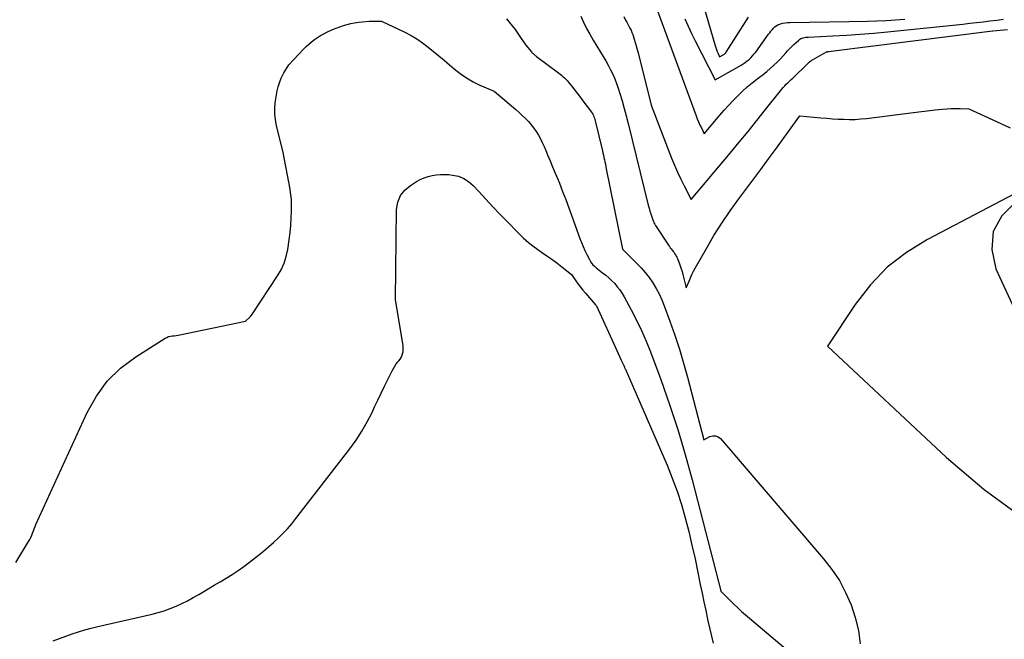
# Model space of a CAD drawing. Units: inches. Extents: x 2625578 to 2628154, y 1501595 to 1505045.
# Drawn here: x 2626040 to 2626195, y 1501749 to 1501846 of the extents above; entities that cross this region are included whole.
import ezdxf

# ---------------------------------------------------------------- set-up
doc = ezdxf.new("R2010")
doc.units = ezdxf.units.IN
doc.header["$MEASUREMENT"] = 0
doc.layers.add('Tile_2737_06_NW_contour_2ft', color=53, linetype='Continuous')

msp = doc.modelspace()

# ---------------------------------------------------------------- linework, layer by layer
at = {"layer": 'Tile_2737_06_NW_contour_2ft'}
for points in [[(2626147.65, 1501848.33, 8134), (2626149.35, 1501842.46, 8134), (2626149.46, 1501842.13, 8134), (2626149.57, 1501841.8, 8134), (2626149.7, 1501841.47, 8134), (2626149.83, 1501841.15, 8134), (2626150.11, 1501840.51, 8134), (2626150.79, 1501840.89, 8134), (2626150.85, 1501840.93, 8134), (2626150.9, 1501840.96, 8134), (2626150.95, 1501841, 8134), (2626151, 1501841.04, 8134), (2626151.04, 1501841.09, 8134), (2626151.08, 1501841.14, 8134), (2626151.12, 1501841.19, 8134), (2626151.16, 1501841.24, 8134), (2626154.66, 1501846.73, 8134)], [(2626116.71, 1501846.46, 8144), (2626117.13, 1501845.96, 8144), (2626117.6, 1501845.38, 8144), (2626118.07, 1501844.79, 8144), (2626118.51, 1501844.18, 8144), (2626118.94, 1501843.57, 8144), (2626119.78, 1501842.33, 8144), (2626120.63, 1501841.32, 8144), (2626120.72, 1501841.21, 8144), (2626120.81, 1501841.11, 8144), (2626120.91, 1501841.02, 8144), (2626121.01, 1501840.93, 8144), (2626121.11, 1501840.84, 8144), (2626121.22, 1501840.75, 8144), (2626121.33, 1501840.66, 8144), (2626121.43, 1501840.58, 8144), (2626124.89, 1501838, 8144), (2626125.12, 1501837.82, 8144), (2626125.35, 1501837.63, 8144), (2626125.58, 1501837.44, 8144), (2626125.8, 1501837.24, 8144), (2626126.01, 1501837.03, 8144), (2626126.21, 1501836.81, 8144), (2626126.41, 1501836.59, 8144), (2626126.59, 1501836.36, 8144), (2626127.12, 1501835.7, 8144), (2626127.56, 1501835.13, 8144), (2626128.01, 1501834.57, 8144), (2626128.44, 1501833.99, 8144), (2626128.87, 1501833.42, 8144), (2626129.88, 1501832.07, 8144), (2626130.01, 1501831.89, 8144), (2626130.13, 1501831.7, 8144), (2626130.24, 1501831.51, 8144), (2626130.34, 1501831.31, 8144), (2626130.43, 1501831.1, 8144), (2626130.51, 1501830.9, 8144), (2626130.58, 1501830.68, 8144), (2626130.64, 1501830.47, 8144), (2626131.75, 1501825.8, 8144), (2626131.84, 1501825.45, 8144), (2626131.92, 1501825.1, 8144), (2626132, 1501824.75, 8144), (2626132.08, 1501824.4, 8144), (2626132.15, 1501824.05, 8144), (2626132.23, 1501823.7, 8144), (2626132.3, 1501823.34, 8144), (2626132.37, 1501822.99, 8144), (2626134.9, 1501810.38, 8144), (2626137.12, 1501808.21, 8144), (2626137.81, 1501807.49, 8144), (2626138.47, 1501806.73, 8144), (2626139.08, 1501805.94, 8144), (2626139.65, 1501805.11, 8144), (2626140.16, 1501804.25, 8144), (2626140.64, 1501803.37, 8144), (2626141.06, 1501802.46, 8144), (2626141.44, 1501801.53, 8144), (2626142.34, 1501799.1, 8144), (2626143.1, 1501796.94, 8144), (2626143.83, 1501794.75, 8144), (2626144.48, 1501792.55, 8144), (2626145.09, 1501790.33, 8144), (2626147.64, 1501780.52, 8144), (2626148.59, 1501781.03, 8144), (2626149.05, 1501781.16, 8144), (2626149.48, 1501781.17, 8144), (2626149.88, 1501781.01, 8144), (2626150.25, 1501780.73, 8144), (2626166.42, 1501761.88, 8144), (2626167.71, 1501760.21, 8144), (2626168.88, 1501758.47, 8144), (2626169.86, 1501756.62, 8144), (2626170.71, 1501754.69, 8144), (2626171.36, 1501752.69, 8144), (2626171.87, 1501750.65, 8144), (2626172.15, 1501748.58, 8144)], [(2626128.39, 1501846.89, 8142), (2626128.82, 1501845.92, 8142), (2626129.28, 1501844.97, 8142), (2626129.78, 1501844.04, 8142), (2626130.32, 1501843.12, 8142), (2626131.47, 1501841.26, 8142), (2626131.88, 1501840.58, 8142), (2626132.28, 1501839.9, 8142), (2626132.66, 1501839.2, 8142), (2626133.03, 1501838.5, 8142), (2626133.38, 1501837.79, 8142), (2626133.7, 1501837.07, 8142), (2626133.98, 1501836.33, 8142), (2626134.23, 1501835.59, 8142), (2626134.49, 1501834.77, 8142), (2626134.84, 1501833.6, 8142), (2626135.18, 1501832.43, 8142), (2626135.5, 1501831.25, 8142), (2626135.8, 1501830.06, 8142), (2626138.93, 1501817.3, 8142), (2626139.06, 1501816.83, 8142), (2626139.19, 1501816.36, 8142), (2626139.34, 1501815.9, 8142), (2626139.49, 1501815.43, 8142), (2626139.66, 1501814.97, 8142), (2626139.75, 1501814.75, 8142), (2626139.84, 1501814.53, 8142), (2626139.96, 1501814.32, 8142), (2626140.08, 1501814.11, 8142), (2626142.12, 1501811.01, 8142), (2626142.25, 1501810.81, 8142), (2626142.39, 1501810.61, 8142), (2626142.54, 1501810.42, 8142), (2626142.69, 1501810.23, 8142), (2626142.73, 1501810.18, 8142), (2626142.86, 1501810.01, 8142), (2626142.99, 1501809.85, 8142), (2626143.11, 1501809.67, 8142), (2626143.22, 1501809.5, 8142), (2626143.33, 1501809.32, 8142), (2626143.43, 1501809.13, 8142), (2626143.52, 1501808.94, 8142), (2626143.6, 1501808.75, 8142), (2626143.79, 1501808.24, 8142), (2626143.95, 1501807.79, 8142), (2626144.1, 1501807.33, 8142), (2626144.24, 1501806.87, 8142), (2626144.36, 1501806.41, 8142), (2626144.9, 1501804.35, 8142), (2626145.33, 1501805.39, 8142), (2626145.55, 1501805.91, 8142), (2626145.79, 1501806.42, 8142), (2626146.04, 1501806.92, 8142), (2626146.31, 1501807.41, 8142), (2626148.05, 1501810.5, 8142), (2626149.23, 1501812.51, 8142), (2626150.47, 1501814.48, 8142), (2626151.78, 1501816.4, 8142), (2626153.14, 1501818.29, 8142), (2626155.32, 1501821.2, 8142), (2626156.57, 1501822.87, 8142), (2626157.8, 1501824.54, 8142), (2626159.03, 1501826.21, 8142), (2626160.26, 1501827.89, 8142), (2626162.69, 1501831.26, 8142), (2626166, 1501830.97, 8142), (2626166.9, 1501830.89, 8142), (2626167.79, 1501830.83, 8142), (2626168.69, 1501830.77, 8142), (2626169.58, 1501830.73, 8142), (2626170.47, 1501830.71, 8142), (2626171.37, 1501830.72, 8142), (2626172.26, 1501830.78, 8142), (2626173.15, 1501830.87, 8142), (2626178.83, 1501831.58, 8142), (2626180.09, 1501831.74, 8142), (2626181.35, 1501831.89, 8142), (2626182.62, 1501832.04, 8142), (2626183.88, 1501832.19, 8142), (2626185.04, 1501832.32, 8142), (2626185.72, 1501832.39, 8142), (2626186.41, 1501832.43, 8142), (2626187.1, 1501832.44, 8142), (2626187.79, 1501832.43, 8142), (2626189.17, 1501832.37, 8142), (2626194.16, 1501830.07, 8142), (2626195.64, 1501829.39, 8142)], [(2626135.1, 1501846.82, 8140), (2626135.4, 1501846.27, 8140), (2626135.57, 1501845.95, 8140), (2626135.74, 1501845.64, 8140), (2626135.91, 1501845.32, 8140), (2626136.08, 1501845, 8140), (2626136.24, 1501844.67, 8140), (2626136.38, 1501844.34, 8140), (2626136.51, 1501844.01, 8140), (2626136.63, 1501843.67, 8140), (2626136.74, 1501843.29, 8140), (2626136.91, 1501842.76, 8140), (2626137.06, 1501842.22, 8140), (2626137.21, 1501841.69, 8140), (2626137.35, 1501841.15, 8140), (2626139.4, 1501832.95, 8140), (2626142.58, 1501824.65, 8140), (2626143.03, 1501823.54, 8140), (2626143.5, 1501822.45, 8140), (2626144.02, 1501821.37, 8140), (2626144.56, 1501820.3, 8140), (2626145.68, 1501818.19, 8140), (2626151.76, 1501825.45, 8140), (2626153.17, 1501827.14, 8140), (2626154.57, 1501828.84, 8140), (2626155.96, 1501830.55, 8140), (2626157.33, 1501832.27, 8140), (2626159.64, 1501835.17, 8140), (2626159.86, 1501835.44, 8140), (2626160.09, 1501835.71, 8140), (2626160.33, 1501835.97, 8140), (2626160.57, 1501836.22, 8140), (2626160.82, 1501836.46, 8140), (2626161.07, 1501836.71, 8140), (2626161.32, 1501836.96, 8140), (2626161.58, 1501837.2, 8140), (2626163.91, 1501839.44, 8140), (2626164, 1501839.53, 8140), (2626164.09, 1501839.61, 8140), (2626164.18, 1501839.69, 8140), (2626164.27, 1501839.76, 8140), (2626164.37, 1501839.84, 8140), (2626164.46, 1501839.91, 8140), (2626164.56, 1501839.98, 8140), (2626164.67, 1501840.04, 8140), (2626166.85, 1501841.3, 8140), (2626166.87, 1501841.31, 8140), (2626166.98, 1501841.31, 8140), (2626167.03, 1501841.32, 8140), (2626167.09, 1501841.32, 8140), (2626167.14, 1501841.33, 8140), (2626167.2, 1501841.34, 8140), (2626192.85, 1501844.58, 8140), (2626192.95, 1501844.59, 8140), (2626195.25, 1501844.82, 8140)], [(2626140.4, 1501847.7, 8138), (2626146.45, 1501831.27, 8138), (2626146.63, 1501830.78, 8138), (2626146.83, 1501830.31, 8138), (2626147.04, 1501829.83, 8138), (2626147.26, 1501829.37, 8138), (2626147.72, 1501828.44, 8138), (2626150.18, 1501831.37, 8138), (2626150.85, 1501832.15, 8138), (2626151.53, 1501832.91, 8138), (2626152.24, 1501833.66, 8138), (2626152.95, 1501834.4, 8138), (2626153.03, 1501834.47, 8138), (2626153.73, 1501835.15, 8138), (2626154.45, 1501835.8, 8138), (2626155.2, 1501836.42, 8138), (2626155.96, 1501837.02, 8138), (2626156.38, 1501837.34, 8138), (2626156.94, 1501837.77, 8138), (2626157.5, 1501838.22, 8138), (2626158.04, 1501838.69, 8138), (2626158.57, 1501839.16, 8138), (2626158.64, 1501839.22, 8138), (2626159.12, 1501839.68, 8138), (2626159.6, 1501840.16, 8138), (2626160.06, 1501840.65, 8138), (2626160.51, 1501841.15, 8138), (2626160.77, 1501841.44, 8138), (2626161.09, 1501841.79, 8138), (2626161.42, 1501842.14, 8138), (2626161.77, 1501842.46, 8138), (2626162.12, 1501842.78, 8138), (2626162.54, 1501843.15, 8138), (2626162.7, 1501843.27, 8138), (2626162.87, 1501843.37, 8138), (2626163.04, 1501843.44, 8138), (2626163.23, 1501843.51, 8138), (2626163.42, 1501843.55, 8138), (2626163.62, 1501843.58, 8138), (2626163.82, 1501843.61, 8138), (2626164.01, 1501843.62, 8138), (2626167.88, 1501843.79, 8138), (2626170.01, 1501843.9, 8138), (2626172.14, 1501844.04, 8138), (2626174.27, 1501844.21, 8138), (2626176.4, 1501844.42, 8138), (2626188.24, 1501845.65, 8138), (2626189.3, 1501845.77, 8138), (2626190.36, 1501845.88, 8138), (2626191.41, 1501846.01, 8138), (2626192.47, 1501846.14, 8138), (2626193.53, 1501846.27, 8138), (2626194.58, 1501846.39, 8138)], [(2626144.68, 1501846.49, 8136), (2626145.19, 1501845.32, 8136), (2626145.73, 1501844.17, 8136), (2626146.29, 1501843.03, 8136), (2626149.41, 1501836.92, 8136), (2626153.49, 1501839.21, 8136), (2626153.82, 1501839.42, 8136), (2626154.14, 1501839.63, 8136), (2626154.45, 1501839.87, 8136), (2626154.74, 1501840.12, 8136), (2626155.02, 1501840.38, 8136), (2626155.29, 1501840.66, 8136), (2626155.53, 1501840.96, 8136), (2626155.77, 1501841.27, 8136), (2626157.79, 1501844.05, 8136), (2626157.97, 1501844.29, 8136), (2626158.15, 1501844.53, 8136), (2626158.35, 1501844.77, 8136), (2626158.54, 1501845, 8136), (2626158.76, 1501845.21, 8136), (2626158.99, 1501845.39, 8136), (2626159.25, 1501845.53, 8136), (2626159.53, 1501845.64, 8136), (2626159.65, 1501845.68, 8136), (2626160.01, 1501845.78, 8136), (2626160.37, 1501845.85, 8136), (2626160.74, 1501845.89, 8136), (2626161.11, 1501845.91, 8136), (2626170.38, 1501846.03, 8136), (2626173.3, 1501846.11, 8136), (2626176.23, 1501846.22, 8136), (2626179.14, 1501846.4, 8136)], [(2626039.87, 1501761.31, 8146), (2626041.86, 1501764.61, 8146), (2626042.03, 1501764.93, 8146), (2626042.2, 1501765.25, 8146), (2626042.34, 1501765.58, 8146), (2626042.47, 1501765.92, 8146), (2626042.6, 1501766.26, 8146), (2626042.73, 1501766.6, 8146), (2626042.87, 1501766.94, 8146), (2626043.01, 1501767.27, 8146), (2626051.01, 1501784.82, 8146), (2626052.47, 1501787.39, 8146), (2626054.18, 1501789.74, 8146), (2626056.28, 1501791.75, 8146), (2626058.64, 1501793.54, 8146), (2626063.24, 1501796.43, 8146), (2626063.51, 1501796.57, 8146), (2626063.78, 1501796.69, 8146), (2626064.07, 1501796.76, 8146), (2626064.36, 1501796.8, 8146), (2626064.67, 1501796.83, 8146), (2626064.97, 1501796.87, 8146), (2626065.27, 1501796.92, 8146), (2626065.56, 1501796.97, 8146), (2626075.85, 1501799.1, 8146), (2626076.52, 1501799.75, 8146), (2626076.63, 1501799.86, 8146), (2626076.74, 1501799.98, 8146), (2626076.83, 1501800.11, 8146), (2626076.93, 1501800.24, 8146), (2626080.87, 1501806.2, 8146), (2626081.42, 1501807.17, 8146), (2626081.89, 1501808.18, 8146), (2626082.22, 1501809.23, 8146), (2626082.45, 1501810.33, 8146), (2626082.68, 1501811.86, 8146), (2626082.83, 1501812.99, 8146), (2626082.94, 1501814.11, 8146), (2626083, 1501815.24, 8146), (2626083.03, 1501816.38, 8146), (2626083.03, 1501817.47, 8146), (2626083.02, 1501818.06, 8146), (2626082.98, 1501818.64, 8146), (2626082.91, 1501819.23, 8146), (2626082.82, 1501819.81, 8146), (2626081.72, 1501825.54, 8146), (2626080.7, 1501829.76, 8146), (2626080.54, 1501830.64, 8146), (2626080.44, 1501831.53, 8146), (2626080.44, 1501832.43, 8146), (2626080.5, 1501833.33, 8146), (2626080.57, 1501833.96, 8146), (2626080.67, 1501834.59, 8146), (2626080.8, 1501835.21, 8146), (2626080.97, 1501835.82, 8146), (2626081.16, 1501836.43, 8146), (2626081.28, 1501836.74, 8146), (2626081.45, 1501837.17, 8146), (2626081.65, 1501837.61, 8146), (2626081.87, 1501838.02, 8146), (2626082.11, 1501838.43, 8146), (2626082.61, 1501839.24, 8146), (2626084.94, 1501841.7, 8146), (2626085.35, 1501842.11, 8146), (2626085.76, 1501842.5, 8146), (2626086.2, 1501842.87, 8146), (2626086.64, 1501843.23, 8146), (2626087.11, 1501843.56, 8146), (2626087.59, 1501843.87, 8146), (2626088.09, 1501844.14, 8146), (2626088.6, 1501844.4, 8146), (2626089.48, 1501844.79, 8146), (2626090.03, 1501845.02, 8146), (2626090.6, 1501845.24, 8146), (2626091.17, 1501845.43, 8146), (2626091.75, 1501845.6, 8146), (2626092.33, 1501845.74, 8146), (2626092.92, 1501845.85, 8146), (2626093.52, 1501845.94, 8146), (2626094.12, 1501846, 8146), (2626095.22, 1501846.09, 8146), (2626095.54, 1501846.11, 8146), (2626095.85, 1501846.12, 8146), (2626096.17, 1501846.12, 8146), (2626096.49, 1501846.11, 8146), (2626097.13, 1501846.09, 8146), (2626100.81, 1501844.36, 8146), (2626101.77, 1501843.86, 8146), (2626102.7, 1501843.32, 8146), (2626103.59, 1501842.71, 8146), (2626104.45, 1501842.05, 8146), (2626105.29, 1501841.36, 8146), (2626106.12, 1501840.67, 8146), (2626106.95, 1501839.97, 8146), (2626107.78, 1501839.26, 8146), (2626108.52, 1501838.62, 8146), (2626109.47, 1501837.89, 8146), (2626110.45, 1501837.21, 8146), (2626111.49, 1501836.62, 8146), (2626112.57, 1501836.1, 8146), (2626114.78, 1501835.15, 8146), (2626118.2, 1501832.25, 8146), (2626118.7, 1501831.81, 8146), (2626119.2, 1501831.35, 8146), (2626119.69, 1501830.88, 8146), (2626120.17, 1501830.4, 8146), (2626120.19, 1501830.37, 8146), (2626120.62, 1501829.88, 8146), (2626121.03, 1501829.36, 8146), (2626121.4, 1501828.82, 8146), (2626121.73, 1501828.25, 8146), (2626122.04, 1501827.67, 8146), (2626122.33, 1501827.08, 8146), (2626122.61, 1501826.48, 8146), (2626122.87, 1501825.87, 8146), (2626123.16, 1501825.18, 8146), (2626123.56, 1501824.22, 8146), (2626123.96, 1501823.27, 8146), (2626124.36, 1501822.31, 8146), (2626124.75, 1501821.35, 8146), (2626125.01, 1501820.72, 8146), (2626125.53, 1501819.44, 8146), (2626126.03, 1501818.16, 8146), (2626126.52, 1501816.87, 8146), (2626126.99, 1501815.58, 8146), (2626128.24, 1501812.06, 8146), (2626128.48, 1501811.42, 8146), (2626128.74, 1501810.79, 8146), (2626129.02, 1501810.17, 8146), (2626129.32, 1501809.55, 8146), (2626129.72, 1501808.77, 8146), (2626129.84, 1501808.56, 8146), (2626129.97, 1501808.35, 8146), (2626130.12, 1501808.15, 8146), (2626130.28, 1501807.96, 8146), (2626130.45, 1501807.78, 8146), (2626130.63, 1501807.6, 8146), (2626130.82, 1501807.44, 8146), (2626131.01, 1501807.29, 8146), (2626131.79, 1501806.7, 8146), (2626132.29, 1501806.3, 8146), (2626132.77, 1501805.89, 8146), (2626133.23, 1501805.45, 8146), (2626133.68, 1501804.99, 8146), (2626134.09, 1501804.5, 8146), (2626134.48, 1501804, 8146), (2626134.84, 1501803.47, 8146), (2626135.16, 1501802.92, 8146), (2626136.28, 1501800.87, 8146), (2626137.12, 1501799.26, 8146), (2626137.9, 1501797.64, 8146), (2626138.61, 1501795.98, 8146), (2626139.28, 1501794.3, 8146), (2626140.89, 1501789.96, 8146), (2626142.26, 1501786.08, 8146), (2626143.55, 1501782.17, 8146), (2626144.73, 1501778.23, 8146), (2626145.82, 1501774.26, 8146), (2626150.37, 1501756.69, 8146), (2626150.44, 1501756.72, 8146), (2626150.8, 1501756.34, 8146), (2626150.98, 1501756.15, 8146), (2626151.16, 1501755.97, 8146), (2626151.34, 1501755.78, 8146), (2626151.53, 1501755.6, 8146), (2626152.35, 1501754.8, 8146), (2626152.95, 1501754.23, 8146), (2626153.57, 1501753.66, 8146), (2626154.19, 1501753.11, 8146), (2626154.82, 1501752.57, 8146), (2626164.63, 1501744.32, 8146)], [(2626045.73, 1501749.04, 8148), (2626046.71, 1501749.41, 8148), (2626047.69, 1501749.77, 8148), (2626048.67, 1501750.13, 8148), (2626049.66, 1501750.47, 8148), (2626050.66, 1501750.78, 8148), (2626051.67, 1501751.05, 8148), (2626052.68, 1501751.3, 8148), (2626061.2, 1501753.21, 8148), (2626062.17, 1501753.46, 8148), (2626063.12, 1501753.75, 8148), (2626064.05, 1501754.09, 8148), (2626064.97, 1501754.47, 8148), (2626065.87, 1501754.89, 8148), (2626066.76, 1501755.33, 8148), (2626067.64, 1501755.81, 8148), (2626068.51, 1501756.3, 8148), (2626069.03, 1501756.61, 8148), (2626069.98, 1501757.18, 8148), (2626070.93, 1501757.74, 8148), (2626071.88, 1501758.3, 8148), (2626072.83, 1501758.86, 8148), (2626073.76, 1501759.44, 8148), (2626074.68, 1501760.04, 8148), (2626075.58, 1501760.68, 8148), (2626076.46, 1501761.35, 8148), (2626077.85, 1501762.45, 8148), (2626078.65, 1501763.1, 8148), (2626079.44, 1501763.76, 8148), (2626080.21, 1501764.44, 8148), (2626080.97, 1501765.14, 8148), (2626081.7, 1501765.86, 8148), (2626082.41, 1501766.61, 8148), (2626083.08, 1501767.39, 8148), (2626083.73, 1501768.19, 8148), (2626092.18, 1501779.13, 8148), (2626093.16, 1501780.49, 8148), (2626094.07, 1501781.88, 8148), (2626094.9, 1501783.33, 8148), (2626095.66, 1501784.81, 8148), (2626096.07, 1501785.69, 8148), (2626096.58, 1501786.76, 8148), (2626097.09, 1501787.83, 8148), (2626097.61, 1501788.91, 8148), (2626098.13, 1501789.97, 8148), (2626098.81, 1501791.36, 8148), (2626099.01, 1501791.72, 8148), (2626099.22, 1501792.08, 8148), (2626099.47, 1501792.42, 8148), (2626099.73, 1501792.75, 8148), (2626099.86, 1501792.9, 8148), (2626100.05, 1501793.16, 8148), (2626100.21, 1501793.42, 8148), (2626100.34, 1501793.71, 8148), (2626100.45, 1501794, 8148), (2626100.52, 1501794.31, 8148), (2626100.56, 1501794.62, 8148), (2626100.56, 1501794.93, 8148), (2626100.52, 1501795.25, 8148), (2626099.33, 1501802.49, 8148), (2626099.52, 1501816.63, 8148), (2626099.71, 1501817.76, 8148), (2626100.11, 1501818.78, 8148), (2626100.79, 1501819.64, 8148), (2626101.67, 1501820.38, 8148), (2626102.65, 1501820.98, 8148), (2626103.23, 1501821.29, 8148), (2626103.83, 1501821.56, 8148), (2626104.45, 1501821.77, 8148), (2626105.08, 1501821.94, 8148), (2626105.73, 1501822.04, 8148), (2626106.39, 1501822.11, 8148), (2626107.04, 1501822.11, 8148), (2626107.7, 1501822.07, 8148), (2626108.29, 1501822, 8148), (2626109.2, 1501821.8, 8148), (2626110.04, 1501821.48, 8148), (2626110.8, 1501820.99, 8148), (2626111.5, 1501820.38, 8148), (2626112.39, 1501819.41, 8148), (2626113.49, 1501818.22, 8148), (2626114.59, 1501817.04, 8148), (2626115.71, 1501815.87, 8148), (2626116.84, 1501814.71, 8148), (2626118.54, 1501812.97, 8148), (2626119.35, 1501812.19, 8148), (2626120.18, 1501811.44, 8148), (2626121.07, 1501810.75, 8148), (2626121.98, 1501810.09, 8148), (2626122.24, 1501809.92, 8148), (2626123.04, 1501809.37, 8148), (2626123.83, 1501808.81, 8148), (2626124.61, 1501808.23, 8148), (2626125.38, 1501807.64, 8148), (2626126.91, 1501806.44, 8148), (2626127.6, 1501805.43, 8148), (2626127.96, 1501804.93, 8148), (2626128.32, 1501804.44, 8148), (2626128.7, 1501803.96, 8148), (2626129.09, 1501803.49, 8148), (2626130.66, 1501801.66, 8148), (2626130.76, 1501801.56, 8148), (2626130.82, 1501801.49, 8148), (2626134.03, 1501794.52, 8148), (2626134.72, 1501792.99, 8148), (2626134.82, 1501792.78, 8148), (2626134.91, 1501792.58, 8148), (2626135, 1501792.37, 8148), (2626135.1, 1501792.16, 8148), (2626135.2, 1501791.92, 8148), (2626135.24, 1501791.83, 8148), (2626135.28, 1501791.74, 8148), (2626135.33, 1501791.65, 8148), (2626135.38, 1501791.57, 8148), (2626135.49, 1501791.36, 8148), (2626141.88, 1501776.56, 8148), (2626142.7, 1501774.53, 8148), (2626143.46, 1501772.47, 8148), (2626144.13, 1501770.39, 8148), (2626144.73, 1501768.29, 8148), (2626145.28, 1501766.16, 8148), (2626145.79, 1501764.03, 8148), (2626146.27, 1501761.89, 8148), (2626146.72, 1501759.74, 8148), (2626147.1, 1501757.85, 8148), (2626147.38, 1501756.5, 8148), (2626147.66, 1501755.15, 8148), (2626147.94, 1501753.8, 8148), (2626148.23, 1501752.46, 8148), (2626148.34, 1501751.97, 8148), (2626148.58, 1501750.87, 8148), (2626148.85, 1501749.77, 8148), (2626149.13, 1501748.68, 8148)], [(2626201.48, 1501821.79, 8142), (2626182.69, 1501811.93, 8142), (2626179.42, 1501809.89, 8142), (2626176.39, 1501807.55, 8142), (2626173.75, 1501804.8, 8142), (2626171.37, 1501801.75, 8142), (2626167, 1501795.22, 8142), (2626185.67, 1501777.76, 8142), (2626191.59, 1501772.76, 8142), (2626197.79, 1501768.2, 8142)], [(2626196.53, 1501817.81, 8140), (2626194.36, 1501815.6, 8140), (2626192.98, 1501813.16, 8140), (2626192.79, 1501810.35, 8140), (2626193.4, 1501807.32, 8140), (2626198.85, 1501795.56, 8140)]]:
    msp.add_polyline3d(points, dxfattribs=at)

doc.saveas('drawing.dxf')
